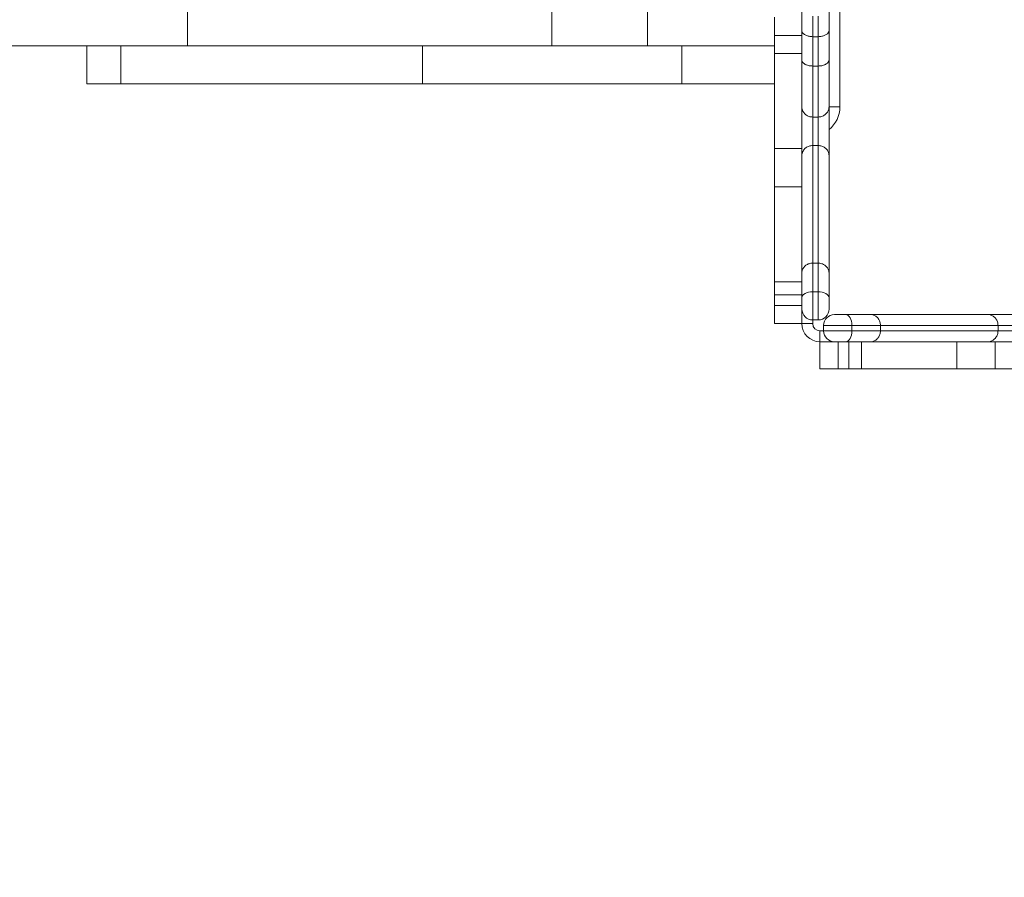
# Model space of a CAD drawing. Units: millimetres. Extents: x -2947 to 16597, y -1007 to 15474.
# Drawn here: x 2345 to 2888, y 7255 to 7727 of the extents above; entities that cross this region are included whole.
import ezdxf

# ---------------------------------------------------------------- set-up
doc = ezdxf.new("R2010")
doc.units = ezdxf.units.MM
doc.layers.add('DiKom', color=7, linetype='Continuous', lineweight=0)
doc.styles.add('style1', font='arial.ttf', dxfattribs={"width": 0.8})
doc.dimstyles.new('1-50', dxfattribs={"dimtxt": 400, "dimasz": 200, "dimexe": 100, "dimexo": 0, "dimgap": 200, "dimtad": 1, "dimtxsty": 'style1', "dimcen": 200, "dimclrd": 7, "dimclre": 7, "dimclrt": 7, "dimadec": 1, "dimazin": 2, "dimtfac": 1, "dimtmove": 0, "dimatfit": 2, "dimfxl": 0, "dimlwd": 25, "dimlwe": 18, "dimarcsym": 0})

# ---------------------------------------------------------------- blocks, each defined once
blk = doc.blocks.new('*D5')
at = {"layer": 'Defpoints', "color": 0, "transparency": 16777216}
for p in [(3592.99, 15474.1), (-2280.64, 555.14), (3146.99, 555.14)]:
    blk.add_point(p, dxfattribs=at)
at = {"layer": 'DiKom', "color": 7, "lineweight": 18, "transparency": 16777216}
for p, q in [((3592.99, 15474.1), (-2380.64, 15474.1)), ((3146.99, 555.14), (-2380.64, 555.14))]:
    blk.add_line(p, q, dxfattribs=at)
at = {"layer": 'DiKom', "color": 7, "lineweight": 25, "transparency": 16777216}
blk.add_line((-2280.64, 15274.1), (-2280.64, 755.14), dxfattribs=at)
at = {"layer": 'DiKom', "color": 7, "transparency": 16777216}
for points in [[(-2313.97, 15274.1), (-2247.3, 15274.1), (-2280.64, 15474.1)], [(-2313.97, 755.14), (-2247.3, 755.14), (-2280.64, 555.14)]]:
    blk.add_solid(points, dxfattribs=at)
at = {"layer": 'DiKom', "color": 7, "transparency": 16777216, "insert": (-2684.87, 7949.84), "char_height": 400, "attachment_point": 5, "rotation": 90, "style": 'style1'}
blk.add_mtext('14900', dxfattribs=at)
blk = doc.blocks.new('*D6')
at = {"layer": 'Defpoints', "color": 0, "transparency": 16777216}
for p in [(3069.99, 13474.1), (-1162.01, 2555.14), (2965.99, 2555.14)]:
    blk.add_point(p, dxfattribs=at)
at = {"layer": 'DiKom', "color": 7, "lineweight": 18, "transparency": 16777216}
for p, q in [((3069.99, 13474.1), (-1262.01, 13474.1)), ((2965.99, 2555.14), (-1262.01, 2555.14))]:
    blk.add_line(p, q, dxfattribs=at)
at = {"layer": 'DiKom', "color": 7, "lineweight": 25, "transparency": 16777216}
blk.add_line((-1162.01, 13274.1), (-1162.01, 2755.14), dxfattribs=at)
at = {"layer": 'DiKom', "color": 7, "transparency": 16777216}
for points in [[(-1195.35, 13274.1), (-1128.68, 13274.1), (-1162.01, 13474.1)], [(-1195.35, 2755.14), (-1128.68, 2755.14), (-1162.01, 2555.14)]]:
    blk.add_solid(points, dxfattribs=at)
at = {"layer": 'DiKom', "color": 7, "transparency": 16777216, "insert": (-1566.24, 7921.38), "char_height": 400, "attachment_point": 5, "rotation": 90, "style": 'style1'}
blk.add_mtext('10900', dxfattribs=at)
blk = doc.blocks.new('*D7')
at = {"layer": 'Defpoints', "color": 0, "transparency": 16777216}
for p in [(880.96, 7697.61), (12801.01, 5297.61), (12801.01, -180.2)]:
    blk.add_point(p, dxfattribs=at)
at = {"layer": 'DiKom', "color": 7, "lineweight": 18, "transparency": 16777216}
for p, q in [((880.96, 7697.61), (880.96, -280.2)), ((12801.01, 5297.61), (12801.01, -280.2))]:
    blk.add_line(p, q, dxfattribs=at)
at = {"layer": 'DiKom', "color": 7, "lineweight": 25, "transparency": 16777216}
blk.add_line((1080.96, -180.2), (12601.01, -180.2), dxfattribs=at)
at = {"layer": 'DiKom', "color": 7, "transparency": 16777216}
for points in [[(1080.96, -146.86), (1080.96, -213.53), (880.96, -180.2)], [(12601.01, -146.86), (12601.01, -213.53), (12801.01, -180.2)]]:
    blk.add_solid(points, dxfattribs=at)
at = {"layer": 'DiKom', "color": 7, "transparency": 16777216, "insert": (5958.95, 224.03), "char_height": 400, "attachment_point": 5, "style": 'style1'}
blk.add_mtext('11900', dxfattribs=at)

msp = doc.modelspace()

# ---------------------------------------------------------------- linework, layer by layer
at = {"color": 7, "linetype": 'Continuous', "lineweight": 15}
for p, q in [((2796.994, 7816.705), (2796.994, 7678.972)), ((2437.674, 7712.607), (2437.674, 7739.607)), ((2638.22, 7712.607), (2638.22, 7739.607)), ((2690.985, 7712.607), (2690.985, 7739.607)), ((2775.994, 7721.176), (2775.994, 7734.301)), ((2781.994, 7728.982), (2781.994, 7717.639)), ((2784.994, 7717.639), (2784.994, 7728.982)), ((2790.994, 7734.301), (2790.994, 7721.176)), ((2760.994, 7718.316), (2760.994, 7728.316)), ((2760.994, 7718.316), (2775.994, 7718.316)), ((2760.994, 7708.316), (2760.994, 7718.316)), ((2775.994, 7704.902), (2775.994, 7721.176)), ((2790.994, 7721.176), (2790.994, 7704.902)), ((2781.994, 7717.639), (2784.994, 7717.639)), ((2781.994, 7717.639), (2781.994, 7701.47)), ((2784.994, 7701.47), (2784.994, 7717.639)), ((2400.936, 7712.607), (1448.386, 7712.607)), ((2382.074, 7712.607), (2382.074, 7691.607)), ((2400.936, 7712.607), (2400.936, 7691.607)), ((2567.082, 7712.607), (2400.936, 7712.607)), ((2567.082, 7712.607), (2567.082, 7691.607)), ((2567.082, 7712.607), (2709.834, 7712.607)), ((2709.834, 7712.607), (2709.834, 7691.607)), ((2709.834, 7712.607), (2760.994, 7712.607)), ((2760.994, 7708.316), (2775.994, 7708.316)), ((2760.994, 7708.316), (2760.994, 7656.132)), ((2775.994, 7679.059), (2775.994, 7704.902)), ((2790.994, 7704.902), (2790.994, 7679.059)), ((2781.994, 7701.47), (2784.994, 7701.47)), ((2781.994, 7701.47), (2781.994, 7673.376)), ((2784.994, 7673.376), (2784.994, 7701.47)), ((2382.074, 7691.607), (2400.936, 7691.607)), ((2567.082, 7691.607), (2400.936, 7691.607)), ((2567.082, 7691.607), (2709.834, 7691.607)), ((2709.834, 7691.607), (2760.994, 7691.607)), ((2775.994, 7652.089), (2775.994, 7679.059)), ((2790.994, 7679.059), (2790.994, 7652.089)), ((2796.994, 7678.972), (2790.994, 7678.972)), ((2781.994, 7673.376), (2784.994, 7673.376)), ((2781.994, 7673.376), (2781.994, 7657.683)), ((2784.994, 7657.683), (2784.994, 7673.376)), ((2760.994, 7656.132), (2775.994, 7656.132)), ((2760.994, 7656.132), (2760.994, 7634.919)), ((2781.994, 7657.683), (2781.994, 7592.915)), ((2781.994, 7657.683), (2784.994, 7657.683)), ((2784.994, 7592.915), (2784.994, 7657.683)), ((2775.994, 7587.476), (2775.994, 7652.089)), ((2790.994, 7652.089), (2790.994, 7587.476)), ((2760.994, 7634.919), (2775.994, 7634.919)), ((2760.994, 7582.536), (2760.994, 7634.919)), ((2781.994, 7592.915), (2781.994, 7577.188)), ((2781.994, 7592.915), (2784.994, 7592.915)), ((2784.994, 7577.188), (2784.994, 7592.915)), ((2760.994, 7582.536), (2775.994, 7582.536)), ((2760.994, 7575.465), (2760.994, 7582.536)), ((2775.994, 7573.839), (2775.994, 7587.476)), ((2790.994, 7587.476), (2790.994, 7573.839)), ((2781.994, 7577.188), (2781.994, 7561.607)), ((2781.994, 7577.188), (2784.994, 7577.188)), ((2784.994, 7561.607), (2784.994, 7577.188)), ((2760.994, 7575.465), (2775.994, 7575.465)), ((2760.994, 7569.607), (2760.994, 7575.465)), ((2775.994, 7567.607), (2775.994, 7573.839)), ((2790.994, 7573.839), (2790.994, 7567.607)), ((2760.994, 7569.607), (2775.994, 7569.607)), ((2760.994, 7559.607), (2760.994, 7569.607)), ((2775.994, 7559.607), (2775.994, 7567.607)), ((2781.994, 7561.607), (2784.994, 7561.607)), ((2781.994, 7561.607), (2781.994, 7559.607)), ((2793.994, 7564.607), (2800.226, 7564.607)), ((2800.226, 7564.607), (2813.863, 7564.607)), ((2813.863, 7564.607), (2878.476, 7564.607)), ((2878.476, 7564.607), (2905.446, 7564.607)), ((2760.994, 7559.607), (2775.994, 7559.607)), ((2781.994, 7559.607), (2775.994, 7559.607)), ((2785.994, 7549.607), (2785.994, 7555.607)), ((2785.994, 7555.607), (2787.994, 7555.607)), ((2787.994, 7555.607), (2787.994, 7558.607)), ((2803.575, 7558.607), (2787.994, 7558.607)), ((2787.994, 7555.607), (2803.575, 7555.607)), ((2803.575, 7555.607), (2803.575, 7558.607)), ((2819.302, 7558.607), (2803.575, 7558.607)), ((2803.575, 7555.607), (2819.302, 7555.607)), ((2819.302, 7555.607), (2819.302, 7558.607)), ((2884.07, 7558.607), (2819.302, 7558.607)), ((2819.302, 7555.607), (2884.07, 7555.607)), ((2884.07, 7555.607), (2884.07, 7558.607)), ((2899.763, 7558.607), (2884.07, 7558.607)), ((2884.07, 7555.607), (2899.763, 7555.607)), ((2785.994, 7534.607), (2785.994, 7549.607)), ((2793.994, 7549.607), (2785.994, 7549.607)), ((2800.226, 7549.607), (2793.994, 7549.607)), ((2795.994, 7534.607), (2795.994, 7549.607)), ((2813.863, 7549.607), (2800.226, 7549.607)), ((2801.851, 7534.607), (2801.851, 7549.607)), ((2808.922, 7534.607), (2808.922, 7549.607)), ((2878.476, 7549.607), (2813.863, 7549.607)), ((2861.306, 7534.607), (2861.306, 7549.607)), ((2905.446, 7549.607), (2878.476, 7549.607)), ((2882.519, 7534.607), (2882.519, 7549.607)), ((2795.994, 7534.607), (2785.994, 7534.607)), ((2795.994, 7534.607), (2801.851, 7534.607)), ((2808.922, 7534.607), (2801.851, 7534.607)), ((2808.922, 7534.607), (2861.306, 7534.607)), ((2882.519, 7534.607), (2861.306, 7534.607)), ((2882.519, 7534.607), (2927.865, 7534.607))]:
    msp.add_line(p, q, dxfattribs=at)
at = {"color": 7, "linetype": 'Continuous', "lineweight": 15, "flags": 128}
for points in [[(2781.994, 7577.188), (2780.823, 7577.124), (2779.697, 7576.933), (2778.66, 7576.624), (2777.751, 7576.207), (2777.005, 7575.7), (2776.45, 7575.121), (2776.109, 7574.493), (2775.994, 7573.839)], [(2790.994, 7573.839), (2790.878, 7574.493), (2790.537, 7575.121), (2789.982, 7575.7), (2789.236, 7576.207), (2788.327, 7576.624), (2787.29, 7576.933), (2786.164, 7577.124), (2784.994, 7577.188)], [(2803.575, 7558.607), (2803.51, 7559.777), (2803.32, 7560.903), (2803.01, 7561.94), (2802.594, 7562.849), (2802.086, 7563.596), (2801.508, 7564.15), (2800.879, 7564.492), (2800.226, 7564.607)], [(2800.226, 7549.607), (2800.879, 7549.722), (2801.508, 7550.064), (2802.086, 7550.618), (2802.594, 7551.364), (2803.01, 7552.273), (2803.32, 7553.311), (2803.51, 7554.436), (2803.575, 7555.607)]]:
    msp.add_lwpolyline(points, dxfattribs=at)
at = {"color": 7, "linetype": 'Continuous', "lineweight": 15}
for centre, radius, start, end in [((2780.994, 7678.972), 16, 308.68219, 0), ((2781.994, 7567.607), 6, 180, 270), ((2784.994, 7567.607), 6, 270, 0), ((2793.994, 7558.607), 6, 90, 180), ((2785.994, 7559.607), 10, 180, 270), ((2785.994, 7559.607), 4, 180, 270), ((2793.994, 7555.607), 6, 180, 270)]:
    msp.add_arc(centre, radius, start, end, dxfattribs=at)
for points, knots in [([(2781.994, 7717.639), (2781.319, 7717.678), (2779.969, 7717.756), (2778.174, 7718.366), (2776.808, 7719.263), (2776.144, 7720.222), (2775.999, 7720.877), (2775.994, 7721.137), (2775.994, 7721.176)], [0, 0, 0, 0, 0.214669, 0.429338, 0.6440075, 0.8586781, 0.9790308, 1, 1, 1, 1]), ([(2790.994, 7721.176), (2790.993, 7721.137), (2790.988, 7720.877), (2790.844, 7720.222), (2790.179, 7719.263), (2788.813, 7718.366), (2787.018, 7717.756), (2785.668, 7717.678), (2784.994, 7717.639)], [0, 0, 0, 0, 0.0209692, 0.1413219, 0.3559925, 0.570662, 0.785331, 1, 1, 1, 1]), ([(2781.994, 7701.47), (2781.319, 7701.508), (2779.97, 7701.584), (2778.174, 7702.175), (2776.809, 7703.046), (2776.126, 7703.999), (2775.995, 7704.636), (2775.994, 7704.889), (2775.994, 7704.902)], [0, 0, 0, 0, 0.2146039, 0.4292068, 0.6438375, 0.8585283, 0.9926658, 1, 1, 1, 1]), ([(2790.994, 7704.902), (2790.993, 7704.889), (2790.992, 7704.636), (2790.861, 7703.999), (2790.178, 7703.046), (2788.813, 7702.175), (2787.017, 7701.584), (2785.668, 7701.508), (2784.994, 7701.47)], [0, 0, 0, 0, 0.0073342, 0.1414717, 0.3561625, 0.5707932, 0.7853961, 1, 1, 1, 1]), ([(2781.994, 7673.376), (2781.32, 7673.439), (2779.971, 7673.564), (2778.177, 7674.54), (2776.811, 7675.979), (2776.125, 7677.562), (2775.995, 7678.621), (2775.994, 7679.042), (2775.994, 7679.059)], [0, 0, 0, 0, 0.2143754, 0.4287454, 0.6432644, 0.8580285, 0.9942779, 1, 1, 1, 1]), ([(2790.994, 7679.059), (2790.994, 7679.042), (2790.992, 7678.621), (2790.862, 7677.562), (2790.176, 7675.979), (2788.81, 7674.54), (2787.016, 7673.564), (2785.668, 7673.439), (2784.994, 7673.376)], [0, 0, 0, 0, 0.0057221, 0.1419715, 0.3567356, 0.5712546, 0.7856246, 1, 1, 1, 1]), ([(2781.994, 7657.683), (2781.319, 7657.621), (2779.971, 7657.497), (2778.176, 7656.532), (2776.81, 7655.113), (2776.126, 7653.559), (2775.995, 7652.521), (2775.994, 7652.108), (2775.994, 7652.089)], [0, 0, 0, 0, 0.2144781, 0.4289524, 0.6435309, 0.858276, 0.9935637, 1, 1, 1, 1]), ([(2790.994, 7652.089), (2790.994, 7652.108), (2790.992, 7652.521), (2790.861, 7653.559), (2790.177, 7655.113), (2788.811, 7656.532), (2787.016, 7657.497), (2785.668, 7657.621), (2784.994, 7657.683)], [0, 0, 0, 0, 0.0064363, 0.141724, 0.3564691, 0.5710476, 0.7855219, 1, 1, 1, 1]), ([(2781.994, 7592.915), (2781.319, 7592.855), (2779.97, 7592.735), (2778.175, 7591.797), (2776.809, 7590.418), (2776.126, 7588.907), (2775.995, 7587.897), (2775.994, 7587.496), (2775.994, 7587.476)], [0, 0, 0, 0, 0.2145862, 0.4291713, 0.6437893, 0.8584802, 0.9930847, 1, 1, 1, 1]), ([(2790.994, 7587.476), (2790.993, 7587.496), (2790.992, 7587.897), (2790.861, 7588.907), (2790.178, 7590.418), (2788.812, 7591.797), (2787.017, 7592.735), (2785.668, 7592.855), (2784.994, 7592.915)], [0, 0, 0, 0, 0.0069153, 0.1415198, 0.3562107, 0.5708287, 0.7854138, 1, 1, 1, 1]), ([(2819.302, 7558.607), (2819.242, 7559.281), (2819.121, 7560.63), (2818.184, 7562.426), (2816.804, 7563.791), (2815.294, 7564.474), (2814.284, 7564.605), (2813.883, 7564.607), (2813.863, 7564.607)], [0, 0, 0, 0, 0.2145862, 0.4291713, 0.6437893, 0.8584802, 0.9930847, 1, 1, 1, 1]), ([(2884.07, 7558.607), (2884.008, 7559.281), (2883.884, 7560.63), (2882.919, 7562.425), (2881.5, 7563.79), (2879.946, 7564.475), (2878.907, 7564.605), (2878.495, 7564.607), (2878.476, 7564.607)], [0, 0, 0, 0, 0.2144781, 0.4289524, 0.6435309, 0.858276, 0.9935637, 1, 1, 1, 1]), ([(2813.863, 7549.607), (2813.883, 7549.607), (2814.284, 7549.608), (2815.294, 7549.739), (2816.804, 7550.423), (2818.184, 7551.788), (2819.121, 7553.583), (2819.242, 7554.932), (2819.302, 7555.607)], [0, 0, 0, 0, 0.0069153, 0.1415198, 0.3562107, 0.5708287, 0.7854138, 1, 1, 1, 1]), ([(2878.476, 7549.607), (2878.495, 7549.607), (2878.907, 7549.608), (2879.946, 7549.739), (2881.5, 7550.424), (2882.919, 7551.789), (2883.884, 7553.584), (2884.008, 7554.933), (2884.07, 7555.607)], [0, 0, 0, 0, 0.0064363, 0.141724, 0.3564691, 0.5710476, 0.7855219, 1, 1, 1, 1])]:
    msp.add_open_spline(points, degree=3, knots=knots, dxfattribs=at)

# ---------------------------------------------------------------- dimensions: what is measured, and where the dimension line sits
at = {"layer": 'DiKom'}
for base, p1, p2, text, picture, middle in [((-2280.637, 555.144), (3592.994, 15474.102), (3146.994, 555.144), '14900', '*D5', (-2280.637, 7949.845)), ((-1162.013, 2555.144), (3069.994, 13474.102), (2965.994, 2555.144), '10900', '*D6', (-1162.013, 7921.379))]:
    dim = msp.add_linear_dim(base=base, p1=p1, p2=p2, angle=90, text=text, dimstyle='1-50', dxfattribs=at)
    dim.commit()
    dim.dimension.update_dxf_attribs({"geometry": picture, "text_midpoint": middle, "dimtype": 160})
dim = msp.add_linear_dim(base=(12801.007, -180.196), p1=(880.955, 7697.607), p2=(12801.007, 5297.607), text='11900', dimstyle='1-50', dxfattribs=at)
dim.commit()
dim.dimension.update_dxf_attribs({"geometry": '*D7', "text_midpoint": (5958.955, -180.196), "dimtype": 160})

doc.saveas('drawing.dxf')
